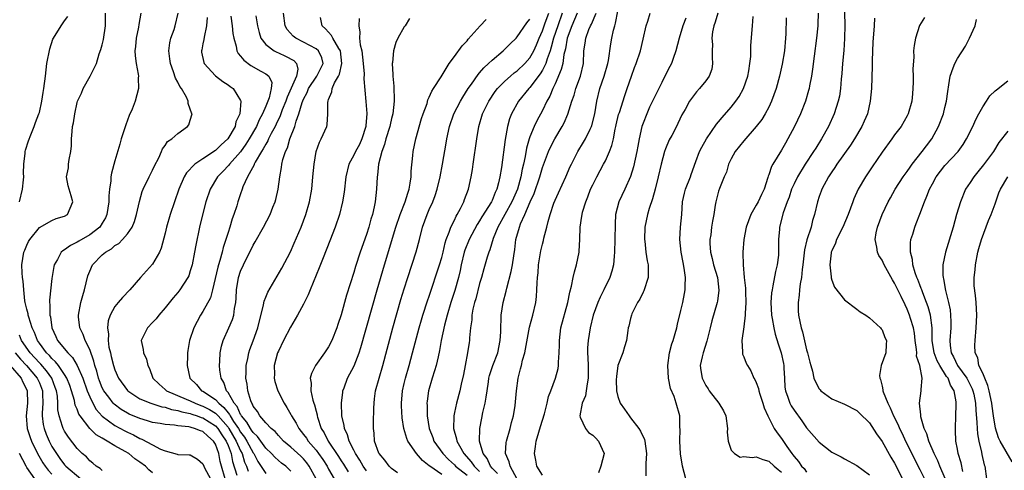
# Model space of a CAD drawing. Units: inches. Extents: x 2568000 to 2571000, y 1518000 to 1521000.
# Drawn here: x 2569730 to 2569886, y 1518270 to 1518342 of the extents above; entities that cross this region are included whole.
import ezdxf

# ---------------------------------------------------------------- set-up
doc = ezdxf.new("R2010")
doc.units = ezdxf.units.IN
doc.header["$MEASUREMENT"] = 0
doc.layers.add('LD25681518_2ft', color=93, linetype='Continuous')

msp = doc.modelspace()

# ---------------------------------------------------------------- linework, layer by layer
at = {"layer": 'LD25681518_2ft'}
for points, elevation in [([(2569860.98, 1518345.02), (2569861.07, 1518341.07), (2569861.04, 1518338.96), (2569860.92, 1518337.08), (2569860.72, 1518335), (2569860.61, 1518333.39), (2569860.52, 1518332.52), (2569860.4, 1518331), (2569860.21, 1518329.79), (2569860.04, 1518329), (2569859.4, 1518327), (2569858.49, 1518325), (2569857.39, 1518323), (2569856.44, 1518321.56), (2569856.12, 1518321), (2569854.75, 1518319), (2569853.53, 1518317), (2569853, 1518315.86), (2569852.62, 1518315), (2569852.25, 1518313.75), (2569851.92, 1518313), (2569851.28, 1518311.28), (2569850.68, 1518309), (2569850.68, 1518308.68), (2569850.55, 1518307), (2569850.53, 1518305.47), (2569850.55, 1518305), (2569850.51, 1518304.51), (2569850.34, 1518303), (2569850.07, 1518301.93), (2569849.65, 1518299.65), (2569849.5, 1518299), (2569849.44, 1518298.56), (2569849.33, 1518297), (2569849.44, 1518295), (2569849.54, 1518294.46), (2569849.77, 1518293), (2569849.99, 1518291.99), (2569850.46, 1518290.46), (2569850.97, 1518289), (2569851.32, 1518287.32), (2569851.37, 1518287), (2569851.4, 1518286.6), (2569851.46, 1518285), (2569851.55, 1518283.55), (2569851.64, 1518283), (2569852.03, 1518281.97), (2569852.34, 1518281), (2569852.57, 1518280.57), (2569853, 1518279.88), (2569854.22, 1518278.22), (2569855, 1518277.1), (2569857, 1518274.81), (2569859, 1518273.25), (2569860.48, 1518272.48), (2569861, 1518272.16), (2569863, 1518271.09), (2569865, 1518269.64)], 8588), ([(2569729.83, 1518313), (2569730.3, 1518315), (2569730.49, 1518316.49), (2569730.51, 1518317), (2569730.46, 1518317.54), (2569730.54, 1518319), (2569730.75, 1518320.75), (2569730.74, 1518321), (2569730.77, 1518321.23), (2569731.28, 1518322.72), (2569731.64, 1518323.64), (2569732.15, 1518325), (2569732.36, 1518325.64), (2569732.93, 1518327), (2569733, 1518327.22), (2569733.41, 1518329), (2569733.61, 1518330.39), (2569733.72, 1518331), (2569733.95, 1518333), (2569734.21, 1518335), (2569734.67, 1518337.33), (2569735.16, 1518338.84), (2569735.24, 1518339), (2569736.44, 1518341), (2569736.7, 1518341.3), (2569737, 1518341.76), (2569737.52, 1518342.48)], 8636), ([(2569751, 1518269.96), (2569750.43, 1518270.43), (2569749.89, 1518271), (2569749, 1518271.66), (2569748.18, 1518272.19), (2569747.23, 1518273), (2569746.66, 1518273.34), (2569745, 1518274.26), (2569743.8, 1518275), (2569743.27, 1518275.27), (2569743, 1518275.45), (2569742.01, 1518276.01), (2569741.01, 1518277.01), (2569739.47, 1518279), (2569739.28, 1518279.28), (2569739, 1518280.06), (2569738.71, 1518280.71), (2569738.57, 1518281.43), (2569738.12, 1518283), (2569737.83, 1518283.83), (2569737.37, 1518285), (2569737, 1518285.58), (2569736.03, 1518287), (2569735.59, 1518287.59), (2569735, 1518288.1), (2569734.59, 1518288.59), (2569734.15, 1518289), (2569733, 1518290.54), (2569732.69, 1518291), (2569732.24, 1518292.24), (2569731.87, 1518293), (2569731.3, 1518294.7), (2569731.23, 1518295), (2569731.2, 1518295.2), (2569731, 1518295.98), (2569730.81, 1518296.81), (2569730.75, 1518297), (2569730.7, 1518297.3), (2569730.53, 1518299), (2569730.43, 1518300.43), (2569730.33, 1518301), (2569730.26, 1518301.74), (2569730.21, 1518303), (2569730.55, 1518305), (2569730.69, 1518305.31), (2569731, 1518306.11), (2569731.29, 1518306.71), (2569731.47, 1518307), (2569733, 1518308.91), (2569735, 1518310.07), (2569735.66, 1518310.34), (2569737, 1518310.72), (2569737.48, 1518311), (2569738.3, 1518313), (2569738.04, 1518313.96), (2569737.72, 1518315), (2569737.57, 1518315.57), (2569737.33, 1518317), (2569737.61, 1518318.39), (2569737.65, 1518319), (2569737.72, 1518319.72), (2569738, 1518321), (2569738.11, 1518321.89), (2569738.12, 1518323), (2569738.19, 1518324.19), (2569738.28, 1518325), (2569738.41, 1518325.59), (2569738.62, 1518327), (2569739, 1518328.82), (2569739.06, 1518329), (2569739.7, 1518330.3), (2569739.95, 1518331), (2569741.07, 1518333), (2569741.11, 1518333.11), (2569742.07, 1518335), (2569742.53, 1518336.52), (2569742.79, 1518337.21), (2569743, 1518337.96), (2569743.2, 1518338.8), (2569743.52, 1518341), (2569743.5, 1518343)], 8634), ([(2569749.16, 1518343), (2569748.81, 1518341.19), (2569748.75, 1518340.75), (2569748.37, 1518339), (2569748.28, 1518337.72), (2569748.19, 1518337), (2569748.22, 1518336.22), (2569748.38, 1518335), (2569748.71, 1518333.29), (2569748.74, 1518333), (2569748.72, 1518332.72), (2569748.77, 1518331), (2569748.23, 1518329), (2569747.74, 1518327.74), (2569747.29, 1518326.71), (2569746.75, 1518325.25), (2569746.01, 1518323), (2569745.8, 1518322.2), (2569745, 1518319.5), (2569744.46, 1518317.54), (2569744.38, 1518317), (2569744.35, 1518316.35), (2569744.13, 1518315), (2569744.04, 1518313.96), (2569744.03, 1518313), (2569743.73, 1518311), (2569743.51, 1518310.49), (2569743, 1518309.61), (2569742.6, 1518309), (2569741, 1518307.75), (2569739.25, 1518306.75), (2569739, 1518306.58), (2569737.94, 1518306.06), (2569737, 1518305.37), (2569736.75, 1518305.25), (2569736.48, 1518305), (2569735.86, 1518303.86), (2569735.34, 1518303), (2569735.28, 1518302.72), (2569735, 1518300.81), (2569734.62, 1518297.38), (2569734.63, 1518297), (2569734.68, 1518296.68), (2569734.68, 1518295), (2569734.75, 1518294.75), (2569734.97, 1518293), (2569735.63, 1518291.63), (2569735.89, 1518291), (2569737.5, 1518289), (2569738.28, 1518288.28), (2569739.02, 1518287.02), (2569739.91, 1518285), (2569740.6, 1518283), (2569741, 1518282), (2569741.48, 1518281), (2569742.03, 1518280.03), (2569742.97, 1518278.97), (2569745, 1518277.49), (2569746.6, 1518276.6), (2569747, 1518276.4), (2569747.96, 1518275.96), (2569749, 1518275.39), (2569749.29, 1518275.29), (2569751, 1518274.37), (2569752.27, 1518273.73), (2569753, 1518273.45), (2569754.92, 1518272.92), (2569755, 1518272.87), (2569756.83, 1518272.83), (2569757, 1518272.79), (2569758.14, 1518272.14), (2569759, 1518271.38), (2569759.14, 1518271), (2569759.27, 1518270.73), (2569760.19, 1518269)], 8632), ([(2569762.55, 1518269), (2569761.95, 1518271), (2569761.77, 1518271.77), (2569761.53, 1518273), (2569761, 1518274.52), (2569760.71, 1518275), (2569759.77, 1518275.77), (2569759, 1518276.52), (2569758.62, 1518276.62), (2569757.69, 1518277), (2569757.13, 1518277.13), (2569757, 1518277.18), (2569756.76, 1518277.24), (2569755, 1518277.41), (2569754.48, 1518277.52), (2569753, 1518277.62), (2569752.23, 1518277.77), (2569751, 1518277.96), (2569750.22, 1518278.22), (2569749, 1518278.56), (2569747.29, 1518279.29), (2569747, 1518279.44), (2569746.03, 1518280.03), (2569744.87, 1518280.87), (2569744.75, 1518281), (2569744.03, 1518281.97), (2569743.23, 1518283), (2569743, 1518283.47), (2569742.57, 1518284.57), (2569742.42, 1518285), (2569742.12, 1518286.12), (2569741.83, 1518287), (2569741.68, 1518287.68), (2569741, 1518289.52), (2569740.26, 1518291), (2569739.94, 1518291.94), (2569739.44, 1518293), (2569739.24, 1518294.76), (2569739.23, 1518295), (2569739.59, 1518297), (2569739.89, 1518298.11), (2569740.17, 1518299), (2569740.73, 1518301.27), (2569741, 1518302), (2569741.44, 1518303), (2569743, 1518304.58), (2569743.49, 1518305), (2569744.45, 1518305.55), (2569745, 1518306.05), (2569745.62, 1518306.38), (2569746.21, 1518307), (2569747, 1518307.94), (2569747.73, 1518309), (2569748.1, 1518309.9), (2569748.44, 1518311), (2569748.91, 1518313.09), (2569749.37, 1518314.63), (2569749.53, 1518315), (2569750.48, 1518317), (2569751, 1518318.03), (2569751.29, 1518318.71), (2569751.99, 1518319.99), (2569752.43, 1518321), (2569752.57, 1518321.43), (2569753, 1518321.98), (2569753.4, 1518322.6), (2569754.04, 1518323), (2569755, 1518323.85), (2569756.57, 1518325), (2569756.77, 1518325.23), (2569757, 1518326.01), (2569757.27, 1518327), (2569757.17, 1518327.17), (2569757, 1518327.75), (2569756.64, 1518328.64), (2569756.66, 1518329), (2569756.38, 1518329.62), (2569755.6, 1518331), (2569755.35, 1518331.35), (2569755, 1518332.04), (2569754.65, 1518332.65), (2569754.33, 1518333.67), (2569753.83, 1518335), (2569753.75, 1518335.75), (2569753.58, 1518337), (2569753.73, 1518338.27), (2569753.89, 1518339), (2569754.41, 1518340.41), (2569754.6, 1518341), (2569755.07, 1518343)], 8630), ([(2569759.69, 1518342.31), (2569759.56, 1518341), (2569759.18, 1518339.18), (2569759.17, 1518338.83), (2569759, 1518338.12), (2569758.82, 1518337.18), (2569758.76, 1518337), (2569758.79, 1518336.79), (2569759.13, 1518335.13), (2569759.19, 1518335), (2569761, 1518333.04), (2569762.16, 1518332.16), (2569763, 1518331.6), (2569763.34, 1518331.34), (2569763.82, 1518331), (2569765, 1518329.12), (2569765.04, 1518329), (2569764.89, 1518327), (2569764.26, 1518325.74), (2569764.13, 1518325), (2569762.99, 1518323), (2569761.93, 1518322.07), (2569761, 1518321.17), (2569759, 1518319.87), (2569757.72, 1518319), (2569756.39, 1518317.61), (2569756.03, 1518317), (2569755.16, 1518315), (2569754.47, 1518313), (2569753.81, 1518311), (2569753.23, 1518309), (2569753, 1518308.05), (2569752.36, 1518305.64), (2569752.08, 1518305), (2569751, 1518303.12), (2569749.08, 1518301), (2569747.37, 1518299), (2569746.2, 1518297.8), (2569745.54, 1518297), (2569745, 1518296.37), (2569744.28, 1518295), (2569743.92, 1518294.08), (2569743.81, 1518293), (2569743.97, 1518291.97), (2569743.92, 1518291), (2569744.07, 1518289.93), (2569744.29, 1518289), (2569744.44, 1518288.44), (2569744.77, 1518287), (2569745, 1518286.3), (2569745.6, 1518285), (2569747, 1518283.04), (2569747.04, 1518283), (2569749, 1518281.72), (2569750.7, 1518281), (2569752.45, 1518280.45), (2569753, 1518280.36), (2569754.02, 1518280.02), (2569755, 1518279.86), (2569755.64, 1518279.64), (2569757, 1518279.36), (2569757.26, 1518279.26), (2569758.09, 1518279), (2569758.75, 1518278.75), (2569759, 1518278.69), (2569761, 1518277.42), (2569761.38, 1518277), (2569762, 1518276), (2569762.71, 1518275), (2569763, 1518274.3), (2569763.49, 1518273), (2569763.73, 1518271.73), (2569764.4, 1518269.6)], 8628), ([(2569763.46, 1518342.54), (2569763.65, 1518341), (2569763.77, 1518339.77), (2569763.9, 1518339), (2569764.27, 1518337.73), (2569764.4, 1518337), (2569764.6, 1518336.6), (2569765, 1518336.18), (2569765.51, 1518335.51), (2569766.65, 1518334.65), (2569768.23, 1518333.77), (2569769, 1518333.36), (2569769.47, 1518333), (2569769.95, 1518331.95), (2569769.85, 1518331), (2569769.52, 1518329.52), (2569769, 1518328.2), (2569768.49, 1518327), (2569767.97, 1518326.03), (2569767.52, 1518325), (2569766.37, 1518323), (2569765.84, 1518322.16), (2569765, 1518320.98), (2569763.24, 1518319), (2569763.15, 1518318.86), (2569762.16, 1518317.84), (2569761.31, 1518317), (2569760.14, 1518315), (2569759.49, 1518313), (2569758.92, 1518310.92), (2569758.46, 1518309), (2569757.88, 1518306.12), (2569757.69, 1518305), (2569757.28, 1518303), (2569757, 1518302.03), (2569756.74, 1518301.26), (2569756.61, 1518301), (2569755.32, 1518299), (2569755, 1518298.6), (2569754.25, 1518297.75), (2569753, 1518296.16), (2569751.98, 1518295), (2569751.57, 1518294.43), (2569751, 1518293.83), (2569750.17, 1518293), (2569749.21, 1518291), (2569749.53, 1518289.53), (2569749.57, 1518289), (2569750.03, 1518288.03), (2569750.26, 1518287), (2569750.52, 1518286.52), (2569751.05, 1518285), (2569752.03, 1518284.03), (2569753, 1518283.21), (2569753.23, 1518283), (2569756.33, 1518281.67), (2569757, 1518281.37), (2569757.75, 1518281), (2569758.66, 1518280.66), (2569759, 1518280.55), (2569760.03, 1518280.03), (2569761, 1518279.41), (2569761.23, 1518279.23), (2569761.41, 1518279), (2569763, 1518277.18), (2569763.12, 1518277), (2569764.31, 1518275), (2569765, 1518273.43), (2569765.23, 1518273), (2569765.64, 1518271.64), (2569765.92, 1518271), (2569766.19, 1518270.19)], 8626), ([(2569767.41, 1518342.59), (2569767.71, 1518341), (2569767.93, 1518339.93), (2569768.23, 1518339), (2569769, 1518338), (2569770.33, 1518337), (2569770.78, 1518336.78), (2569771, 1518336.7), (2569772.16, 1518336.16), (2569773.45, 1518335.45), (2569773.88, 1518335), (2569774.1, 1518334.1), (2569773.88, 1518333), (2569773.06, 1518331.06), (2569772.38, 1518329.62), (2569772.17, 1518329), (2569771.63, 1518327.63), (2569771.3, 1518326.7), (2569770.66, 1518325.34), (2569770.49, 1518325), (2569769.88, 1518323.88), (2569769.44, 1518323), (2569769.31, 1518322.69), (2569769, 1518322.2), (2569768.59, 1518321.41), (2569768.31, 1518321), (2569767.33, 1518319.33), (2569767.16, 1518319), (2569767.13, 1518318.87), (2569766.11, 1518317), (2569765.37, 1518315.37), (2569765.24, 1518315), (2569765, 1518314.3), (2569764.58, 1518313), (2569764.4, 1518312.4), (2569763.93, 1518311), (2569763.67, 1518310.33), (2569763.28, 1518309), (2569763, 1518308.16), (2569762.65, 1518307), (2569762.22, 1518305.78), (2569762.04, 1518305), (2569761.69, 1518303.69), (2569761.47, 1518303), (2569761.38, 1518302.62), (2569760.54, 1518299), (2569760.22, 1518297.78), (2569759, 1518295.58), (2569758.62, 1518295), (2569757.56, 1518293), (2569756.87, 1518291), (2569756.59, 1518289.41), (2569756.54, 1518289), (2569756.54, 1518288.54), (2569756.49, 1518287), (2569756.92, 1518285), (2569757.96, 1518283.96), (2569758.8, 1518283), (2569759, 1518282.9), (2569761, 1518281.58), (2569761.51, 1518281), (2569762.35, 1518280.35), (2569763, 1518279.47), (2569763.22, 1518279.22), (2569763.32, 1518279), (2569763.89, 1518278.11), (2569764.66, 1518277), (2569765, 1518276.42), (2569765.62, 1518275.62), (2569766, 1518275), (2569767, 1518273.13), (2569767.1, 1518273), (2569767.76, 1518271.76), (2569769, 1518269.86)], 8624), ([(2569773, 1518270.21), (2569772.18, 1518271), (2569771.5, 1518271.5), (2569771, 1518271.91), (2569770.43, 1518272.43), (2569769.89, 1518273), (2569769, 1518273.88), (2569767.71, 1518275.71), (2569767, 1518276.34), (2569766.75, 1518276.75), (2569766.56, 1518277), (2569766.01, 1518278.01), (2569765.13, 1518279), (2569765.1, 1518279.1), (2569765, 1518279.22), (2569764.46, 1518280.46), (2569763.98, 1518281), (2569763, 1518282.73), (2569762.78, 1518283), (2569762.31, 1518284.31), (2569761.9, 1518285), (2569761.72, 1518286.28), (2569761.65, 1518287), (2569761.7, 1518287.7), (2569761.74, 1518289), (2569761.95, 1518290.05), (2569762.22, 1518291), (2569763.13, 1518293), (2569763.7, 1518294.3), (2569763.91, 1518295), (2569764.04, 1518296.04), (2569764.24, 1518297), (2569764.3, 1518297.7), (2569764.37, 1518299), (2569764.69, 1518301), (2569765, 1518301.98), (2569765.44, 1518303), (2569767, 1518306.15), (2569767.32, 1518306.68), (2569768.66, 1518309), (2569769.69, 1518311), (2569770.14, 1518312.14), (2569770.49, 1518313), (2569770.6, 1518313.4), (2569770.98, 1518315), (2569771.25, 1518317), (2569771.52, 1518318.48), (2569771.57, 1518319), (2569771.72, 1518319.72), (2569772.12, 1518321), (2569772.43, 1518321.57), (2569772.83, 1518323), (2569773.61, 1518325), (2569773.83, 1518325.83), (2569774.27, 1518327), (2569774.77, 1518328.77), (2569775, 1518329.34), (2569775.59, 1518330.41), (2569775.81, 1518331), (2569777.14, 1518333), (2569778.11, 1518335), (2569777.91, 1518335.91), (2569777.37, 1518337), (2569777, 1518337.32), (2569775, 1518338.39), (2569773.78, 1518339), (2569773.35, 1518339.35), (2569772.41, 1518340.41), (2569772.1, 1518341), (2569771.84, 1518343)], 8622), ([(2569777.01, 1518269), (2569775.92, 1518271), (2569775.53, 1518271.53), (2569775, 1518272.18), (2569774.59, 1518272.59), (2569773, 1518274.05), (2569771.84, 1518275), (2569771, 1518275.88), (2569770.49, 1518276.49), (2569769.86, 1518277), (2569769, 1518277.91), (2569768.05, 1518279), (2569767.67, 1518279.67), (2569767, 1518280.53), (2569766.87, 1518280.87), (2569766.77, 1518281), (2569766.61, 1518281.39), (2569766.14, 1518283), (2569766.02, 1518284.02), (2569765.82, 1518285), (2569765.87, 1518285.87), (2569765.87, 1518287), (2569766.14, 1518288.14), (2569766.29, 1518289), (2569766.47, 1518289.53), (2569767, 1518290.93), (2569767.74, 1518293), (2569768.65, 1518296.65), (2569768.75, 1518297.25), (2569769, 1518297.88), (2569769.33, 1518298.67), (2569771.55, 1518302.45), (2569772.92, 1518305.08), (2569773.54, 1518306.46), (2569774.61, 1518309), (2569775.36, 1518311), (2569775.94, 1518313), (2569776.3, 1518315), (2569776.51, 1518317), (2569776.7, 1518319), (2569777.04, 1518321), (2569777.52, 1518322.48), (2569777.83, 1518323), (2569778.69, 1518325), (2569778.76, 1518325.24), (2569778.88, 1518327), (2569778.88, 1518328.88), (2569778.9, 1518329), (2569778.94, 1518329.06), (2569779, 1518329.28), (2569779.52, 1518330.48), (2569779.56, 1518331), (2569779.94, 1518331.94), (2569780.55, 1518333), (2569780.7, 1518333.3), (2569781.12, 1518335), (2569780.88, 1518337), (2569780.61, 1518337.39), (2569779.65, 1518339), (2569779.45, 1518339.45), (2569779, 1518339.95), (2569778.51, 1518340.51), (2569777.98, 1518341), (2569777.69, 1518342.31)], 8620), ([(2569783.86, 1518342.14), (2569783.78, 1518341), (2569783.98, 1518339.98), (2569783.93, 1518339), (2569784.02, 1518337.98), (2569784.27, 1518337), (2569784.49, 1518335), (2569784.63, 1518333.37), (2569784.57, 1518332.57), (2569784.93, 1518328.93), (2569785.06, 1518327.06), (2569784.91, 1518325.09), (2569784.91, 1518325), (2569784.29, 1518323), (2569783.88, 1518322.12), (2569783.27, 1518321), (2569783, 1518320.42), (2569782.2, 1518319), (2569781.71, 1518317), (2569781.45, 1518314.55), (2569781.22, 1518313), (2569780.74, 1518311), (2569780.06, 1518309), (2569779.2, 1518306.8), (2569778.13, 1518304.13), (2569777.5, 1518302.5), (2569776.04, 1518299), (2569775.75, 1518298.25), (2569775, 1518296.73), (2569774.07, 1518295), (2569772.92, 1518293.08), (2569771.84, 1518291), (2569771, 1518289.3), (2569770.88, 1518289), (2569770.36, 1518287), (2569770.37, 1518285.63), (2569770.34, 1518285), (2569770.46, 1518284.46), (2569770.94, 1518283), (2569771.93, 1518281), (2569772.35, 1518280.35), (2569773, 1518279.2), (2569773.1, 1518279), (2569773.83, 1518277.83), (2569774.24, 1518277), (2569775, 1518276.06), (2569775.45, 1518275.45), (2569775.72, 1518275), (2569777, 1518273.54), (2569777.41, 1518273), (2569778.06, 1518272.06), (2569778.75, 1518271), (2569779, 1518270.54), (2569779.9, 1518269)], 8618), ([(2569797, 1518269.68), (2569795.08, 1518271), (2569795, 1518271.07), (2569793.9, 1518271.9), (2569792.99, 1518273), (2569791.58, 1518275), (2569791.41, 1518275.41), (2569790.93, 1518277), (2569790.69, 1518278.69), (2569790.59, 1518280.59), (2569790.59, 1518281), (2569790.74, 1518283), (2569791, 1518284.12), (2569791.21, 1518285), (2569791.81, 1518287), (2569792.35, 1518289), (2569793.41, 1518293), (2569793.76, 1518294.24), (2569793.99, 1518295), (2569794.73, 1518297.27), (2569795, 1518298.01), (2569796.64, 1518303), (2569797, 1518304.19), (2569797.2, 1518305), (2569797.53, 1518306.47), (2569797.71, 1518307), (2569798.18, 1518308.18), (2569798.44, 1518309), (2569799, 1518310.12), (2569799.28, 1518310.72), (2569799.46, 1518311), (2569799.97, 1518311.97), (2569800.47, 1518313), (2569800.6, 1518313.4), (2569801.21, 1518315), (2569801.67, 1518317), (2569801.87, 1518318.14), (2569802, 1518319), (2569802.54, 1518323), (2569802.88, 1518325), (2569803.48, 1518327), (2569804.45, 1518329), (2569805.47, 1518330.53), (2569805.84, 1518331), (2569807, 1518332.19), (2569807.92, 1518333), (2569808.51, 1518333.49), (2569809, 1518333.84), (2569810.21, 1518335), (2569811, 1518335.9), (2569811.61, 1518337), (2569812.04, 1518337.96), (2569812.48, 1518339), (2569813, 1518340.16), (2569813.45, 1518341.45), (2569814.01, 1518343)], 8610), ([(2569816.15, 1518343), (2569815.44, 1518341), (2569814.77, 1518339), (2569814.4, 1518337.6), (2569814.2, 1518337), (2569813.73, 1518335.73), (2569813.52, 1518335), (2569813, 1518333.95), (2569812.65, 1518333.35), (2569811, 1518331.17), (2569810.82, 1518331), (2569809.21, 1518329), (2569808.08, 1518327), (2569807.78, 1518326.22), (2569807.44, 1518325), (2569807.07, 1518322.93), (2569806.46, 1518318.46), (2569806.23, 1518317), (2569806.02, 1518316.02), (2569805.74, 1518315), (2569805.49, 1518314.51), (2569805, 1518313.22), (2569804.9, 1518313), (2569803.38, 1518310.62), (2569803, 1518309.97), (2569802.6, 1518309.4), (2569801.33, 1518307), (2569800.66, 1518305.34), (2569800.56, 1518305), (2569800.08, 1518303), (2569799.9, 1518302.1), (2569799.64, 1518301), (2569799.06, 1518298.94), (2569798.45, 1518297), (2569797.84, 1518295), (2569797.42, 1518293.42), (2569796.91, 1518291), (2569796.63, 1518289.37), (2569796.39, 1518288.39), (2569796.09, 1518287), (2569795.85, 1518286.15), (2569795.47, 1518285), (2569794.87, 1518283), (2569794.65, 1518281.35), (2569794.62, 1518281), (2569794.64, 1518280.64), (2569794.67, 1518279), (2569794.99, 1518277), (2569795.55, 1518275.55), (2569795.74, 1518275), (2569797.15, 1518273), (2569798.05, 1518272.05), (2569799, 1518271.2), (2569799.18, 1518271), (2569801, 1518269.58)], 8608), ([(2569818.53, 1518343), (2569817.68, 1518341), (2569816.94, 1518339), (2569816.66, 1518337.34), (2569816.4, 1518336.4), (2569816.21, 1518335), (2569815.98, 1518334.02), (2569815, 1518331.74), (2569814.64, 1518331), (2569814.18, 1518329.82), (2569813.71, 1518329), (2569813, 1518327.5), (2569812.11, 1518325.89), (2569811.69, 1518325), (2569811, 1518323.36), (2569810.87, 1518323), (2569810.44, 1518321.56), (2569810.23, 1518320.23), (2569809.96, 1518319), (2569809.78, 1518318.22), (2569809.58, 1518317), (2569809.03, 1518315), (2569808.39, 1518313.61), (2569808.15, 1518313), (2569805.91, 1518309), (2569805.16, 1518307.16), (2569804.63, 1518305.37), (2569804.47, 1518305), (2569804.21, 1518304.21), (2569803.65, 1518302.35), (2569803.29, 1518301), (2569803, 1518300.02), (2569802.39, 1518297.61), (2569802.19, 1518297), (2569801.93, 1518295.93), (2569801.77, 1518295), (2569801.74, 1518294.26), (2569801.53, 1518293), (2569801.39, 1518291.39), (2569801.39, 1518291), (2569801.32, 1518290.68), (2569801.1, 1518289), (2569800.68, 1518287), (2569800.42, 1518285.58), (2569800.06, 1518284.06), (2569799.87, 1518283), (2569799.32, 1518281), (2569799, 1518279.54), (2569798.9, 1518279), (2569798.91, 1518278.91), (2569798.86, 1518277), (2569799.33, 1518275.33), (2569799.37, 1518275), (2569799.78, 1518274.22), (2569800.48, 1518273), (2569801.67, 1518271.67), (2569802.12, 1518271), (2569803, 1518270.17)], 8606), ([(2569805.84, 1518269.84), (2569805, 1518270.71), (2569804.76, 1518271), (2569804.21, 1518272.21), (2569803.57, 1518273), (2569802.99, 1518275), (2569803.02, 1518277), (2569803.36, 1518278.64), (2569803.52, 1518279.52), (2569803.88, 1518281), (2569804.05, 1518281.95), (2569804.18, 1518283), (2569804.4, 1518284.4), (2569804.48, 1518285), (2569804.58, 1518285.42), (2569805.11, 1518287), (2569805.88, 1518289), (2569806.29, 1518291), (2569806.36, 1518292.36), (2569806.37, 1518293), (2569806.45, 1518294.45), (2569806.44, 1518295), (2569806.75, 1518297), (2569807.21, 1518298.79), (2569807.31, 1518299.31), (2569808.04, 1518301.96), (2569808.23, 1518303), (2569808.42, 1518304.42), (2569808.59, 1518305.41), (2569808.77, 1518307), (2569809.32, 1518309), (2569809.5, 1518309.5), (2569810.18, 1518311), (2569811.04, 1518313), (2569811.67, 1518314.33), (2569812.58, 1518317), (2569812.66, 1518317.34), (2569813, 1518318.49), (2569813.95, 1518321), (2569814.28, 1518321.72), (2569814.96, 1518323), (2569816.13, 1518325), (2569816.43, 1518325.57), (2569817.04, 1518326.96), (2569817.67, 1518329), (2569818.02, 1518329.98), (2569818.3, 1518331), (2569819.04, 1518333), (2569819.5, 1518335), (2569819.6, 1518337), (2569819.8, 1518338.2), (2569819.89, 1518339), (2569820.39, 1518340.39), (2569820.65, 1518341), (2569820.77, 1518341.23), (2569821.53, 1518343)], 8604), ([(2569809, 1518268.96), (2569807.86, 1518271), (2569807.71, 1518271.71), (2569807.12, 1518273), (2569807.25, 1518274.75), (2569807.28, 1518275), (2569807.88, 1518277), (2569808.07, 1518277.93), (2569808.38, 1518279), (2569808.65, 1518280.65), (2569808.89, 1518283), (2569809.16, 1518285), (2569809.53, 1518286.47), (2569809.64, 1518287), (2569809.84, 1518287.84), (2569810.17, 1518289), (2569810.93, 1518293.07), (2569811.47, 1518295), (2569811.94, 1518297), (2569812.05, 1518297.95), (2569812.12, 1518299), (2569812.14, 1518300.14), (2569812.2, 1518301), (2569812.29, 1518301.71), (2569812.39, 1518303), (2569812.76, 1518305.24), (2569813, 1518306.29), (2569813.16, 1518306.84), (2569813.24, 1518307.24), (2569813.7, 1518309), (2569813.9, 1518309.9), (2569814.22, 1518311), (2569814.81, 1518312.81), (2569815, 1518313.28), (2569815.55, 1518314.45), (2569816.7, 1518317), (2569817.4, 1518318.6), (2569817.59, 1518319), (2569818.64, 1518321), (2569819.53, 1518322.47), (2569819.82, 1518323), (2569820.58, 1518324.58), (2569820.8, 1518325), (2569820.86, 1518325.14), (2569821.31, 1518327), (2569821.62, 1518329), (2569822.12, 1518331), (2569822.81, 1518333), (2569823.38, 1518335), (2569823.48, 1518335.48), (2569823.89, 1518338.11), (2569824.04, 1518339), (2569824.3, 1518340.3), (2569824.48, 1518341), (2569824.62, 1518341.38), (2569825, 1518343.29)], 8602), ([(2569813, 1518269.56), (2569812.12, 1518271), (2569811.95, 1518271.95), (2569811.71, 1518273), (2569811.89, 1518274.11), (2569812.02, 1518275), (2569812.43, 1518276.43), (2569812.71, 1518277.29), (2569813, 1518278.31), (2569813.3, 1518279.3), (2569813.74, 1518281), (2569813.95, 1518282.05), (2569814.33, 1518283), (2569815.06, 1518285), (2569815.5, 1518286.5), (2569815.55, 1518287), (2569815.54, 1518287.54), (2569815.67, 1518289), (2569815.7, 1518290.3), (2569815.69, 1518291), (2569815.93, 1518293), (2569817.04, 1518297), (2569817.34, 1518298.66), (2569817.63, 1518299.63), (2569817.88, 1518301), (2569818.09, 1518301.91), (2569818.42, 1518303), (2569818.83, 1518305), (2569818.85, 1518305.15), (2569818.96, 1518307), (2569819.01, 1518309), (2569819.27, 1518310.73), (2569819.29, 1518311), (2569819.38, 1518311.38), (2569819.87, 1518313), (2569820.2, 1518313.8), (2569820.66, 1518315), (2569821, 1518315.73), (2569821.64, 1518317), (2569822.72, 1518319), (2569823, 1518319.54), (2569823.67, 1518321), (2569824.04, 1518321.96), (2569824.27, 1518323), (2569824.57, 1518324.57), (2569824.68, 1518325), (2569824.73, 1518325.27), (2569825.11, 1518326.89), (2569825.23, 1518327.23), (2569826.07, 1518329.93), (2569826.47, 1518331), (2569827.13, 1518333), (2569827.65, 1518334.35), (2569827.92, 1518335), (2569828.59, 1518337), (2569829, 1518338.85), (2569829.5, 1518341), (2569829.73, 1518341.73), (2569830.1, 1518343)], 8600), ([(2569835.79, 1518342.21), (2569835.32, 1518341), (2569834.72, 1518339), (2569834.23, 1518337), (2569833.77, 1518335.77), (2569833.5, 1518335), (2569833, 1518334.05), (2569831.97, 1518331.97), (2569831, 1518330.08), (2569830.04, 1518328.04), (2569829.57, 1518327), (2569829, 1518325.52), (2569828.82, 1518325), (2569828.38, 1518323), (2569828.14, 1518321.86), (2569828.01, 1518321), (2569827.45, 1518318.55), (2569826.98, 1518317.02), (2569826.08, 1518315), (2569825.13, 1518313), (2569824.63, 1518311), (2569824.54, 1518309.46), (2569824.53, 1518307), (2569824.47, 1518305), (2569824.39, 1518304.39), (2569824.27, 1518303), (2569824.02, 1518301.98), (2569823.71, 1518301), (2569822.74, 1518299), (2569822.15, 1518297.85), (2569821.8, 1518297), (2569821.07, 1518295), (2569820.57, 1518293), (2569820.26, 1518291), (2569820.18, 1518289.82), (2569820.17, 1518289), (2569820.23, 1518288.23), (2569820.27, 1518287), (2569820.29, 1518285), (2569820.11, 1518284.11), (2569819.96, 1518283), (2569819.82, 1518282.18), (2569819.33, 1518281), (2569818.94, 1518279), (2569819, 1518278.77), (2569819.82, 1518277), (2569820.34, 1518276.34), (2569821, 1518275.93), (2569821.46, 1518275.46), (2569821.93, 1518275), (2569822.8, 1518273), (2569822.27, 1518271), (2569821.93, 1518269.93)], 8598), ([(2569840.87, 1518343), (2569840.46, 1518341.54), (2569840.23, 1518341), (2569840.04, 1518340.04), (2569839.93, 1518339), (2569840.01, 1518337.99), (2569840, 1518337), (2569839.96, 1518335.96), (2569840.06, 1518335), (2569839.91, 1518334.09), (2569839.53, 1518333), (2569839, 1518332.24), (2569837.99, 1518331), (2569837.49, 1518330.51), (2569837, 1518329.88), (2569836.38, 1518329), (2569835.69, 1518327.69), (2569835.18, 1518326.82), (2569834.54, 1518325.46), (2569834.33, 1518325), (2569833.56, 1518323.56), (2569833.16, 1518322.84), (2569832.55, 1518321.45), (2569832.41, 1518321), (2569831.89, 1518319), (2569831.41, 1518317), (2569830.91, 1518315), (2569830.51, 1518313.49), (2569829.97, 1518311.97), (2569829.68, 1518311), (2569829.26, 1518309), (2569829.21, 1518307), (2569829.25, 1518306.75), (2569829.45, 1518305), (2569829.64, 1518303.64), (2569829.81, 1518303), (2569829.78, 1518301.78), (2569829.83, 1518301), (2569829.13, 1518298.87), (2569829, 1518298.63), (2569828.46, 1518297.54), (2569828.11, 1518297), (2569827.22, 1518295.22), (2569827.13, 1518295), (2569827, 1518294.47), (2569826.74, 1518293.26), (2569826.64, 1518293), (2569826.55, 1518292.55), (2569826.36, 1518291), (2569826.04, 1518289.96), (2569825.76, 1518289), (2569825, 1518286.99), (2569824.75, 1518285.25), (2569824.73, 1518284.73), (2569824.77, 1518283), (2569825, 1518282.05), (2569825.37, 1518281), (2569826.06, 1518280.06), (2569826.76, 1518279), (2569827, 1518278.71), (2569828.33, 1518277), (2569828.58, 1518276.58), (2569829.22, 1518275.22), (2569829.28, 1518275), (2569829.52, 1518273), (2569829.45, 1518271.45), (2569829.45, 1518269.45)], 8596), ([(2569835.79, 1518269), (2569835.26, 1518271), (2569834.97, 1518272.97), (2569834.86, 1518275), (2569834.89, 1518276.89), (2569834.85, 1518277.15), (2569834.82, 1518279), (2569834.28, 1518281), (2569833.93, 1518282.07), (2569833.37, 1518283.37), (2569833.05, 1518285), (2569832.93, 1518287), (2569833.22, 1518289), (2569833.58, 1518290.42), (2569833.78, 1518291), (2569834.1, 1518292.1), (2569834.34, 1518293), (2569834.45, 1518293.55), (2569835, 1518295.73), (2569835.3, 1518297), (2569835.57, 1518298.43), (2569835.7, 1518299), (2569835.68, 1518299.68), (2569835.73, 1518301), (2569835.55, 1518302.45), (2569835.35, 1518303.35), (2569835.07, 1518305), (2569834.84, 1518307), (2569834.97, 1518309), (2569835.15, 1518311), (2569835.29, 1518313), (2569835.59, 1518314.41), (2569835.74, 1518315), (2569836.53, 1518317), (2569836.64, 1518317.36), (2569837.41, 1518319.41), (2569837.97, 1518321), (2569838.32, 1518321.68), (2569839.06, 1518323), (2569840.67, 1518325.33), (2569841, 1518325.71), (2569841.57, 1518326.43), (2569843, 1518328.08), (2569843.74, 1518329), (2569844.26, 1518329.74), (2569844.98, 1518331), (2569845.66, 1518333), (2569845.82, 1518333.82), (2569845.99, 1518335), (2569846.11, 1518336.11), (2569846.13, 1518337.87), (2569846.39, 1518341), (2569846.48, 1518342.48)], 8594), ([(2569851.74, 1518342.26), (2569851.7, 1518339.7), (2569851.65, 1518339), (2569851.46, 1518337), (2569851.12, 1518334.88), (2569850.7, 1518333), (2569850.15, 1518331), (2569849.43, 1518329), (2569849, 1518328.08), (2569848.43, 1518327), (2569847.89, 1518326.11), (2569847, 1518324.97), (2569845, 1518322.73), (2569843.66, 1518321), (2569843, 1518319.83), (2569842.59, 1518319), (2569842.25, 1518317.75), (2569841.9, 1518317), (2569841.14, 1518315.14), (2569841, 1518314.73), (2569840.55, 1518313), (2569840.48, 1518312.48), (2569840.24, 1518311), (2569840.04, 1518309.96), (2569839.9, 1518309), (2569839.75, 1518307.75), (2569839.62, 1518307), (2569839.63, 1518306.37), (2569839.73, 1518305), (2569840, 1518304), (2569840.22, 1518303), (2569840.81, 1518301), (2569841.05, 1518298.95), (2569840.81, 1518297.2), (2569840.76, 1518297), (2569839.91, 1518294.09), (2569839.66, 1518293), (2569839.13, 1518290.87), (2569838.53, 1518289), (2569838.38, 1518288.38), (2569838.1, 1518287), (2569838.19, 1518286.19), (2569838.39, 1518285), (2569838.59, 1518284.59), (2569839, 1518283.81), (2569839.32, 1518283.32), (2569839.53, 1518283), (2569841.06, 1518281), (2569841.79, 1518279.79), (2569842.17, 1518279), (2569842.4, 1518277), (2569842.39, 1518276.39), (2569842.54, 1518275), (2569843, 1518273.56), (2569843.53, 1518273), (2569844.42, 1518272.42), (2569845, 1518272.54), (2569846.36, 1518272.36), (2569847, 1518272.5), (2569848.04, 1518272.04), (2569849, 1518271.78), (2569849.83, 1518271), (2569850.46, 1518270.46), (2569851, 1518270.07)], 8592), ([(2569856.84, 1518343), (2569856.78, 1518341.22), (2569856.77, 1518341), (2569856.56, 1518339), (2569856.18, 1518336.18), (2569855.93, 1518334.07), (2569855.77, 1518333), (2569855.46, 1518331.46), (2569855.38, 1518331), (2569855.3, 1518330.7), (2569854.8, 1518329), (2569854.01, 1518327), (2569853.06, 1518325), (2569852.02, 1518323), (2569851.64, 1518322.36), (2569851, 1518321.2), (2569849.64, 1518319), (2569849.4, 1518318.6), (2569849, 1518317.3), (2569848.91, 1518317.09), (2569848.86, 1518316.86), (2569848.24, 1518315), (2569847.81, 1518314.19), (2569847.29, 1518313), (2569847, 1518312.47), (2569846.11, 1518311), (2569845.38, 1518309), (2569845.01, 1518307.01), (2569844.86, 1518305), (2569844.88, 1518304.88), (2569844.89, 1518303), (2569845.05, 1518301), (2569845.27, 1518299.27), (2569845.27, 1518298.73), (2569845.35, 1518297), (2569845.25, 1518295.25), (2569845.25, 1518295), (2569845, 1518293.14), (2569844.68, 1518291), (2569844.81, 1518289.19), (2569844.78, 1518289), (2569844.82, 1518288.82), (2569845, 1518288.4), (2569845.38, 1518287.38), (2569845.58, 1518287), (2569846.13, 1518286.13), (2569846.63, 1518285), (2569846.79, 1518284.79), (2569847, 1518284.28), (2569847.34, 1518283.34), (2569847.38, 1518283), (2569847.54, 1518282.46), (2569848.04, 1518281), (2569848.26, 1518280.26), (2569848.81, 1518279), (2569849.85, 1518277), (2569850.31, 1518276.31), (2569851, 1518275.42), (2569851.85, 1518274.15), (2569852.65, 1518273), (2569852.81, 1518272.81), (2569853, 1518272.55), (2569853.73, 1518271.73), (2569854.21, 1518271), (2569854.61, 1518270.61), (2569855, 1518270.04)], 8590), ([(2569865.82, 1518342.18), (2569865.72, 1518341), (2569865.66, 1518339.66), (2569865.55, 1518338.45), (2569865.42, 1518335.42), (2569865.42, 1518334.58), (2569865.31, 1518331), (2569865.12, 1518329), (2569864.66, 1518327), (2569864.17, 1518325.83), (2569863.8, 1518325), (2569862.61, 1518323), (2569861.98, 1518322.02), (2569859.83, 1518319), (2569859.51, 1518318.49), (2569859, 1518317.78), (2569858.7, 1518317.3), (2569858.47, 1518317), (2569857.4, 1518315), (2569857.29, 1518314.71), (2569857, 1518313.86), (2569856.73, 1518313), (2569856.28, 1518311), (2569855.96, 1518310.04), (2569855.71, 1518309), (2569855.03, 1518306.97), (2569854.64, 1518305.36), (2569854.39, 1518303), (2569854.28, 1518302.28), (2569854.18, 1518301), (2569853.98, 1518299.98), (2569853.88, 1518299), (2569853.84, 1518298.16), (2569853.65, 1518297), (2569853.68, 1518295.68), (2569853.73, 1518295), (2569854.13, 1518293), (2569854.34, 1518292.34), (2569855, 1518289.5), (2569855.16, 1518289), (2569855.53, 1518287.53), (2569855.65, 1518287), (2569855.91, 1518286.09), (2569856.17, 1518285), (2569856.41, 1518284.41), (2569857, 1518283.31), (2569857.13, 1518283.13), (2569857.27, 1518283), (2569859, 1518281.69), (2569861, 1518280.86), (2569863, 1518279.86), (2569863.42, 1518279.42), (2569865, 1518277.9), (2569866.12, 1518276.12), (2569867, 1518274.95), (2569868.41, 1518272.41), (2569869, 1518271.46), (2569870.27, 1518269)], 8586), ([(2569873.72, 1518342.28), (2569872.96, 1518341.04), (2569872.29, 1518339), (2569872.12, 1518337.88), (2569872.02, 1518337), (2569872.05, 1518336.05), (2569871.91, 1518334.09), (2569871.97, 1518333), (2569871.96, 1518331.96), (2569871.84, 1518330.16), (2569871.71, 1518329), (2569871.16, 1518327), (2569871, 1518326.69), (2569870.02, 1518325), (2569869, 1518323.64), (2569868.56, 1518323), (2569867, 1518320.9), (2569865.41, 1518318.59), (2569864.38, 1518317), (2569863.22, 1518315), (2569862.52, 1518313.48), (2569862.33, 1518313), (2569861.61, 1518311), (2569860.76, 1518309), (2569859.74, 1518307), (2569859.57, 1518306.43), (2569859, 1518305.23), (2569858.92, 1518305), (2569858.9, 1518304.9), (2569858.71, 1518303), (2569858.9, 1518301.1), (2569858.91, 1518300.91), (2569859, 1518300.57), (2569859.44, 1518299.44), (2569861, 1518297.45), (2569863, 1518295.96), (2569863.53, 1518295.53), (2569864.41, 1518295), (2569865, 1518294.58), (2569866.74, 1518293), (2569866.85, 1518292.85), (2569867, 1518292.68), (2569867.44, 1518291.44), (2569867.68, 1518291), (2569867.66, 1518290.34), (2569867.59, 1518289), (2569866.86, 1518287), (2569866.57, 1518285.43), (2569866.65, 1518285), (2569866.77, 1518284.77), (2569867, 1518283.71), (2569867.14, 1518283.14), (2569867.14, 1518283), (2569867.19, 1518282.81), (2569867.91, 1518281), (2569868.29, 1518280.29), (2569868.8, 1518279), (2569869.55, 1518277.55), (2569869.76, 1518277), (2569870.18, 1518276.18), (2569870.74, 1518275), (2569873, 1518270.48), (2569873.73, 1518269)], 8584), ([(2569791.88, 1518342.12), (2569791.14, 1518341), (2569791, 1518340.82), (2569790, 1518339), (2569789.67, 1518338.33), (2569789.3, 1518337), (2569789.16, 1518335.16), (2569789.12, 1518335), (2569789.23, 1518333.23), (2569789.21, 1518333), (2569789.37, 1518331.37), (2569789.35, 1518331), (2569789.42, 1518329.41), (2569789.4, 1518329), (2569789.2, 1518327), (2569789, 1518326.23), (2569788.76, 1518325.24), (2569788.72, 1518325), (2569788.1, 1518323), (2569787.89, 1518322.11), (2569787.47, 1518321), (2569786.95, 1518319), (2569786.77, 1518317.23), (2569786.72, 1518317), (2569786.62, 1518315), (2569786.39, 1518313), (2569786.24, 1518312.24), (2569785.96, 1518311), (2569785.72, 1518310.28), (2569785.37, 1518309), (2569785, 1518307.83), (2569784.01, 1518305), (2569783.27, 1518302.73), (2569783, 1518301.76), (2569781.83, 1518298.17), (2569781, 1518295.05), (2569780.48, 1518293.52), (2569780.31, 1518293), (2569779.53, 1518291), (2569779, 1518289.96), (2569778.36, 1518289), (2569776.9, 1518287), (2569776.25, 1518285.75), (2569776.08, 1518285), (2569776.21, 1518284.21), (2569776.17, 1518283), (2569776.49, 1518281.51), (2569776.66, 1518281), (2569776.76, 1518280.76), (2569777, 1518279.74), (2569777.15, 1518279.15), (2569777.17, 1518279), (2569777.23, 1518278.77), (2569777.82, 1518277), (2569778.28, 1518276.28), (2569778.9, 1518275), (2569780.55, 1518272.55), (2569781, 1518271.84), (2569781.34, 1518271.34), (2569782.1, 1518270.1)], 8616), ([(2569785, 1518270.27), (2569784.49, 1518271), (2569783.97, 1518271.97), (2569783.27, 1518273), (2569783, 1518273.55), (2569782.25, 1518275), (2569782, 1518276), (2569781.5, 1518277), (2569781.45, 1518277.45), (2569781.12, 1518279), (2569781.04, 1518281), (2569781.24, 1518282.76), (2569781.28, 1518283), (2569781.46, 1518283.46), (2569782.02, 1518285), (2569783.04, 1518286.96), (2569783.85, 1518289), (2569784.14, 1518289.86), (2569786.73, 1518299), (2569787.9, 1518303), (2569789.69, 1518309), (2569790.37, 1518311), (2569791.17, 1518313), (2569791.59, 1518314.41), (2569791.81, 1518315), (2569791.98, 1518315.98), (2569792.11, 1518317), (2569792.13, 1518317.87), (2569792.4, 1518320.4), (2569792.44, 1518321), (2569792.86, 1518323), (2569793.76, 1518326.24), (2569794.01, 1518327), (2569794.64, 1518328.64), (2569794.78, 1518329.22), (2569795, 1518329.62), (2569795.4, 1518330.6), (2569795.69, 1518331), (2569796.88, 1518332.88), (2569798.15, 1518335), (2569799, 1518336.13), (2569800.21, 1518337.79), (2569801, 1518338.61), (2569801.16, 1518338.84), (2569803.08, 1518341), (2569804.03, 1518341.97)], 8614), ([(2569789.93, 1518269.93), (2569789, 1518270.61), (2569788.61, 1518271), (2569787.94, 1518271.94), (2569787.02, 1518273), (2569787, 1518273.06), (2569786.31, 1518275), (2569786.23, 1518276.23), (2569786.13, 1518277), (2569786.12, 1518277.88), (2569786.2, 1518280.2), (2569786.21, 1518281), (2569786.31, 1518281.69), (2569786.47, 1518283), (2569787.01, 1518285), (2569787.59, 1518287), (2569789.21, 1518293), (2569790.5, 1518297.5), (2569791, 1518299.21), (2569791.57, 1518301), (2569792.92, 1518305.08), (2569793.42, 1518307), (2569793.9, 1518309), (2569794.64, 1518311), (2569795, 1518311.8), (2569795.57, 1518313), (2569795.96, 1518314.04), (2569796.28, 1518315), (2569796.72, 1518317), (2569797.11, 1518319), (2569797.69, 1518322.32), (2569797.79, 1518323), (2569798.21, 1518325), (2569798.91, 1518327), (2569799.94, 1518329), (2569800.33, 1518329.67), (2569801.2, 1518331), (2569801.69, 1518331.69), (2569802.76, 1518333.24), (2569803, 1518333.49), (2569803.69, 1518334.31), (2569804.44, 1518335), (2569805, 1518335.55), (2569806.75, 1518337), (2569807.86, 1518338.14), (2569808.79, 1518339), (2569809, 1518339.22), (2569810.53, 1518341.47), (2569811, 1518342.02)], 8612), ([(2569877.05, 1518269.05), (2569876.2, 1518271), (2569875.86, 1518271.86), (2569875.28, 1518273), (2569874.43, 1518275), (2569874.13, 1518276.13), (2569873.7, 1518277), (2569873.16, 1518278.84), (2569873.14, 1518279), (2569873.15, 1518279.15), (2569872.97, 1518281.03), (2569873.24, 1518283), (2569873.19, 1518283.19), (2569873.35, 1518285), (2569872.99, 1518287), (2569872.49, 1518288.49), (2569872.51, 1518289), (2569872.48, 1518289.52), (2569872.27, 1518291), (2569872.14, 1518292.14), (2569871.98, 1518293), (2569871.51, 1518294.49), (2569871.38, 1518295), (2569871, 1518295.95), (2569870.65, 1518296.65), (2569870.02, 1518297.98), (2569869.35, 1518299.35), (2569869, 1518300.11), (2569868.64, 1518300.64), (2569867.33, 1518303), (2569867, 1518303.73), (2569866.5, 1518304.5), (2569866.26, 1518305), (2569866.17, 1518305.83), (2569865.91, 1518307), (2569866.06, 1518308.06), (2569866.28, 1518309), (2569867, 1518311), (2569867.96, 1518313), (2569868.33, 1518313.67), (2569869.09, 1518315), (2569870.37, 1518317), (2569871, 1518317.85), (2569871.47, 1518318.53), (2569871.8, 1518319), (2569873.39, 1518321), (2569874.07, 1518321.93), (2569874.89, 1518323), (2569875.99, 1518325), (2569876.75, 1518327), (2569877, 1518328.02), (2569877.26, 1518329), (2569877.43, 1518330.57), (2569877.63, 1518331.63), (2569877.82, 1518333), (2569878.31, 1518334.31), (2569878.55, 1518335), (2569879, 1518335.78), (2569880.24, 1518337.76), (2569880.89, 1518339), (2569881.79, 1518341), (2569881.99, 1518342.01)], 8582), ([(2569879.82, 1518270.18), (2569879.56, 1518271.56), (2569879.12, 1518273), (2569879, 1518273.72), (2569878.75, 1518275), (2569878.7, 1518276.7), (2569878.67, 1518277), (2569878.73, 1518279), (2569878.76, 1518280.76), (2569878.78, 1518281), (2569878.77, 1518281.23), (2569878.46, 1518283), (2569877.88, 1518283.88), (2569877.49, 1518285), (2569877.27, 1518285.27), (2569876.17, 1518287), (2569875.76, 1518287.76), (2569875.27, 1518289), (2569874.97, 1518291), (2569874.97, 1518292.97), (2569874.71, 1518295), (2569874.33, 1518296.33), (2569874.08, 1518297), (2569873.47, 1518298.53), (2569873.3, 1518299), (2569873.24, 1518299.24), (2569873, 1518299.81), (2569872.68, 1518300.68), (2569872.54, 1518301), (2569872.28, 1518301.72), (2569871.91, 1518303), (2569871.84, 1518303.84), (2569871.52, 1518305), (2569871.51, 1518306.49), (2569871.59, 1518307), (2569871.88, 1518307.88), (2569872.2, 1518309), (2569872.43, 1518309.57), (2569873, 1518311.05), (2569873.72, 1518313), (2569874.11, 1518313.89), (2569874.53, 1518315), (2569875, 1518315.88), (2569875.62, 1518317), (2569877, 1518318.76), (2569879.12, 1518321), (2569879.89, 1518322.11), (2569880.44, 1518323), (2569881.41, 1518325), (2569881.9, 1518326.1), (2569882.41, 1518327), (2569883, 1518328.13), (2569883.6, 1518329), (2569884.13, 1518329.87), (2569885, 1518330.65), (2569885.18, 1518330.82), (2569887, 1518332.23)], 8580), ([(2569887, 1518324.24), (2569885.58, 1518322.42), (2569884.7, 1518321), (2569883.11, 1518318.89), (2569882.22, 1518317.78), (2569881.57, 1518317), (2569881, 1518316.09), (2569880.27, 1518315), (2569879.45, 1518313), (2569878.86, 1518311), (2569878.31, 1518309), (2569877.08, 1518305), (2569876.67, 1518303), (2569876.64, 1518301.36), (2569876.69, 1518301), (2569876.77, 1518300.77), (2569877.07, 1518298.93), (2569877.58, 1518297), (2569877.83, 1518295.83), (2569877.9, 1518295), (2569877.93, 1518293.93), (2569877.92, 1518293), (2569877.77, 1518291), (2569877.84, 1518290.16), (2569878, 1518289), (2569878.36, 1518288.36), (2569879.01, 1518287), (2569880.48, 1518285), (2569881.32, 1518283.32), (2569881.45, 1518283), (2569881.57, 1518282.43), (2569881.84, 1518281), (2569881.89, 1518279.89), (2569882.07, 1518277.92), (2569882.11, 1518277), (2569882.16, 1518276.16), (2569882.36, 1518275), (2569882.79, 1518273.21), (2569882.85, 1518272.85), (2569883.23, 1518271.23), (2569883.32, 1518271), (2569883.58, 1518269)], 8578), ([(2569887.7, 1518271.7), (2569885.8, 1518275), (2569885.53, 1518275.53), (2569885.05, 1518277.05), (2569884.73, 1518279), (2569884.52, 1518280.52), (2569884.47, 1518281), (2569884.04, 1518283), (2569883.83, 1518283.83), (2569883.32, 1518285), (2569883, 1518285.79), (2569882.41, 1518287), (2569882.22, 1518288.21), (2569881.79, 1518289), (2569881.75, 1518290.25), (2569881.8, 1518291), (2569881.97, 1518293), (2569882.05, 1518295), (2569882.02, 1518296.02), (2569881.98, 1518297), (2569881.85, 1518298.15), (2569881.66, 1518299.66), (2569881.63, 1518301), (2569881.79, 1518302.21), (2569881.83, 1518303), (2569882.23, 1518305), (2569882.38, 1518305.62), (2569882.8, 1518307), (2569883.93, 1518310.07), (2569884.37, 1518311), (2569885, 1518312.67), (2569885.58, 1518314.42), (2569885.85, 1518315), (2569887.02, 1518317)], 8576), ([(2569743, 1518270.29), (2569742.66, 1518270.66), (2569742.05, 1518271), (2569741.5, 1518271.5), (2569741, 1518271.86), (2569740.47, 1518272.47), (2569739.81, 1518273), (2569739, 1518273.8), (2569737.62, 1518275.62), (2569737, 1518276.55), (2569736.77, 1518277), (2569736.69, 1518277.31), (2569736.14, 1518279), (2569735.96, 1518279.96), (2569735.94, 1518281), (2569735.86, 1518282.14), (2569735.72, 1518283), (2569735.53, 1518283.53), (2569734.96, 1518285), (2569734.15, 1518286.15), (2569733.23, 1518287.23), (2569733, 1518287.45), (2569731.54, 1518289), (2569730.18, 1518291), (2569729.83, 1518291.83)], 8636), ([(2569729.14, 1518289), (2569729.99, 1518287.99), (2569730.95, 1518287), (2569732.66, 1518285), (2569733, 1518284.23), (2569733.48, 1518283), (2569733.52, 1518282.48), (2569733.56, 1518281), (2569733.45, 1518279.45), (2569733.46, 1518279), (2569733.62, 1518277.62), (2569733.75, 1518277), (2569734.09, 1518276.09), (2569734.55, 1518275), (2569735, 1518274.15), (2569735.7, 1518273), (2569736.24, 1518272.24), (2569737, 1518271.22), (2569737.19, 1518271), (2569739.6, 1518269)], 8638), ([(2569728.37, 1518287), (2569730.1, 1518285), (2569730.37, 1518284.37), (2569731, 1518283.16), (2569731.07, 1518283), (2569731.1, 1518281), (2569730.88, 1518279), (2569731.06, 1518277), (2569731.55, 1518275.55), (2569731.75, 1518275), (2569732.72, 1518273), (2569733.54, 1518271.54), (2569733.9, 1518271), (2569734.38, 1518270.38), (2569735, 1518269.75)], 8640), ([(2569732.29, 1518269), (2569731, 1518270.81), (2569730.88, 1518271), (2569729.85, 1518273)], 8642)]:
    msp.add_lwpolyline(points, dxfattribs=dict(at, elevation=elevation))

doc.saveas('drawing.dxf')
